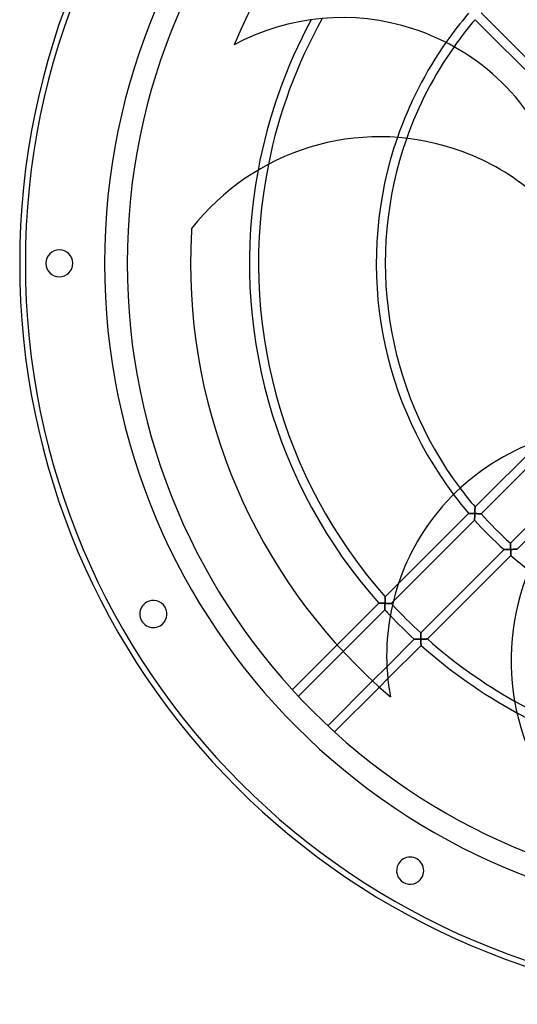
# Model space of a CAD drawing. Extents: x -328 to 328, y -328 to 347.
# Drawn here: x -328 to -108, y -328 to 108 of the extents above; entities that cross this region are included whole.
import ezdxf

# ---------------------------------------------------------------- set-up
doc = ezdxf.new("R2010")
doc.units = 0
doc.layers.add('HIDDEN', color=7, linetype='CONTINUOUS')
doc.layers.add('THICK', color=7, linetype='CONTINUOUS')

msp = doc.modelspace()

# ---------------------------------------------------------------- linework, layer by layer
at = {"layer": 'HIDDEN'}
for p, q in [((-123.7, 110.69), (-78.9, 65.89)), ((-81.42, 62.76), (-126.34, 107.67)), ((-232.77, 96.55), (-232.77, 96.55)), ((-251.53, 15.35), (-251.53, 15.35)), ((-126.39, -108.86), (-126.38, -108.72)), ((-126.38, -108.59), (-126.37, -108.47)), ((-126.38, -108.72), (-126.38, -108.59)), ((-126.37, -108.35), (-126.36, -108.24)), ((-126.37, -108.47), (-126.37, -108.35)), ((-126.36, -108.03), (-126.35, -107.94)), ((-126.36, -108.13), (-126.36, -108.03)), ((-126.36, -108.24), (-126.36, -108.13)), ((-126.35, -107.8), (-126.34, -107.75)), ((-126.35, -107.87), (-126.35, -107.8)), ((-126.35, -107.94), (-126.35, -107.87)), ((-126.34, -107.68), (-126.34, -107.67)), ((-126.34, -107.71), (-126.34, -107.68)), ((-126.34, -107.75), (-126.34, -107.71)), ((-129.18, -110.51), (-129.17, -110.51)), ((-129.17, -110.51), (-129.15, -110.51)), ((-129.15, -110.51), (-129.12, -110.51)), ((-129.12, -110.51), (-129.08, -110.52)), ((-129.08, -110.52), (-129.03, -110.52)), ((-129.03, -110.52), (-128.96, -110.52)), ((-128.96, -110.52), (-128.89, -110.52)), ((-128.89, -110.52), (-128.81, -110.53)), ((-128.81, -110.53), (-128.72, -110.53)), ((-128.72, -110.53), (-128.62, -110.53)), ((-128.62, -110.53), (-128.52, -110.54)), ((-128.52, -110.54), (-128.41, -110.54)), ((-128.41, -110.54), (-128.29, -110.55)), ((-128.29, -110.55), (-128.18, -110.55)), ((-128.18, -110.55), (-128.06, -110.55)), ((-128.06, -110.55), (-127.93, -110.56)), ((-127.93, -110.56), (-127.81, -110.56)), ((-127.81, -110.56), (-127.68, -110.57)), ((-127.68, -110.57), (-127.54, -110.57)), ((-127.54, -110.57), (-127.41, -110.58)), ((-127.41, -110.58), (-127.28, -110.58)), ((-127.28, -110.58), (-127.14, -110.59)), ((-127.14, -110.59), (-127, -110.59)), ((-127, -110.59), (-126.87, -110.6)), ((-126.87, -110.6), (-126.73, -110.6)), ((-126.73, -110.6), (-126.59, -110.61)), ((-126.59, -110.61), (-126.45, -110.61)), ((-126.52, -113.01), (-126.53, -113.11)), ((-126.53, -113.11), (-126.53, -113.2)), ((-126.51, -112.67), (-126.52, -112.79)), ((-126.52, -112.79), (-126.52, -112.9)), ((-126.52, -112.9), (-126.52, -113.01)), ((-126.5, -112.3), (-126.51, -112.43)), ((-126.51, -112.43), (-126.51, -112.55)), ((-126.51, -112.55), (-126.51, -112.67)), ((-126.49, -112.03), (-126.5, -112.17)), ((-126.5, -112.17), (-126.5, -112.3)), ((-126.48, -111.62), (-126.49, -111.76)), ((-126.49, -111.76), (-126.49, -111.89)), ((-126.49, -111.89), (-126.49, -112.03)), ((-126.47, -111.33), (-126.48, -111.47)), ((-126.48, -111.47), (-126.48, -111.62)), ((-126.46, -111.04), (-126.47, -111.19)), ((-126.47, -111.19), (-126.47, -111.33)), ((-126.45, -110.75), (-126.46, -110.9)), ((-126.46, -110.9), (-126.46, -111.04)), ((-126.45, -110.61), (-126.44, -110.46)), ((-126.45, -110.61), (-126.45, -110.75)), ((-126.3, -110.62), (-126.45, -110.61)), ((-126.44, -110.31), (-126.43, -110.16)), ((-126.44, -110.46), (-126.44, -110.31)), ((-126.43, -110.01), (-126.42, -109.86)), ((-126.43, -110.16), (-126.43, -110.01)), ((-126.42, -109.71), (-126.41, -109.56)), ((-126.42, -109.86), (-126.42, -109.71)), ((-126.41, -109.42), (-126.4, -109.27)), ((-126.41, -109.56), (-126.41, -109.42)), ((-126.4, -109.13), (-126.39, -108.99)), ((-126.4, -109.27), (-126.4, -109.13)), ((-126.39, -108.99), (-126.39, -108.86)), ((-126.15, -110.62), (-126.3, -110.62)), ((-126, -110.62), (-126.15, -110.62)), ((-125.85, -110.63), (-126, -110.62)), ((-125.7, -110.63), (-125.85, -110.63)), ((-125.55, -110.64), (-125.7, -110.63)), ((-125.41, -110.64), (-125.55, -110.64)), ((-125.27, -110.65), (-125.41, -110.64)), ((-125.12, -110.65), (-125.27, -110.65)), ((-124.99, -110.66), (-125.12, -110.65)), ((-124.85, -110.66), (-124.99, -110.66)), ((-124.72, -110.66), (-124.85, -110.66)), ((-124.59, -110.67), (-124.72, -110.66)), ((-124.47, -110.67), (-124.59, -110.67)), ((-124.35, -110.68), (-124.47, -110.67)), ((-124.24, -110.68), (-124.35, -110.68)), ((-124.14, -110.68), (-124.24, -110.68)), ((-124.05, -110.68), (-124.14, -110.68)), ((-123.96, -110.69), (-124.05, -110.68)), ((-123.89, -110.69), (-123.96, -110.69)), ((-123.82, -110.69), (-123.89, -110.69)), ((-123.77, -110.69), (-123.82, -110.69)), ((-123.73, -110.69), (-123.77, -110.69)), ((-123.71, -110.69), (-123.73, -110.69)), ((-123.7, -110.69), (-123.71, -110.69)), ((-126.53, -113.41), (-126.54, -113.46)), ((-126.54, -113.46), (-126.54, -113.5)), ((-126.54, -113.5), (-126.54, -113.52)), ((-126.54, -113.52), (-126.54, -113.53)), ((-126.53, -113.2), (-126.53, -113.28)), ((-126.53, -113.28), (-126.53, -113.35)), ((-126.53, -113.35), (-126.53, -113.41)), ((-110.69, -123.71), (-110.69, -123.7)), ((-110.69, -123.73), (-110.69, -123.71)), ((-110.69, -123.77), (-110.69, -123.73)), ((-110.69, -123.82), (-110.69, -123.77)), ((-110.69, -123.89), (-110.69, -123.82)), ((-110.69, -123.96), (-110.69, -123.89)), ((-110.68, -124.05), (-110.69, -123.96)), ((-110.68, -124.14), (-110.68, -124.05)), ((-110.68, -124.24), (-110.68, -124.14)), ((-110.68, -124.35), (-110.68, -124.24)), ((-110.67, -124.47), (-110.68, -124.35)), ((-110.67, -124.59), (-110.67, -124.47)), ((-110.66, -124.72), (-110.67, -124.59)), ((-110.66, -124.85), (-110.66, -124.72)), ((-110.66, -124.99), (-110.66, -124.85)), ((-110.65, -125.12), (-110.66, -124.99)), ((-110.65, -125.27), (-110.65, -125.12)), ((-110.64, -125.41), (-110.65, -125.27)), ((-110.64, -125.55), (-110.64, -125.41)), ((-110.63, -125.7), (-110.64, -125.55)), ((-110.63, -125.85), (-110.63, -125.7)), ((-110.62, -126), (-110.63, -125.85)), ((-110.62, -126.15), (-110.62, -126)), ((-110.62, -126.3), (-110.62, -126.15)), ((-113.53, -126.54), (-113.52, -126.54)), ((-113.52, -126.54), (-113.5, -126.54)), ((-113.5, -126.54), (-113.46, -126.54)), ((-113.46, -126.54), (-113.41, -126.53)), ((-113.41, -126.53), (-113.35, -126.53)), ((-113.35, -126.53), (-113.28, -126.53)), ((-113.28, -126.53), (-113.2, -126.53)), ((-113.2, -126.53), (-113.11, -126.53)), ((-113.11, -126.53), (-113.01, -126.52)), ((-113.01, -126.52), (-112.9, -126.52)), ((-112.9, -126.52), (-112.79, -126.52)), ((-112.79, -126.52), (-112.67, -126.51)), ((-112.67, -126.51), (-112.55, -126.51)), ((-112.55, -126.51), (-112.43, -126.51)), ((-112.43, -126.51), (-112.3, -126.5)), ((-112.3, -126.5), (-112.17, -126.5)), ((-112.17, -126.5), (-112.03, -126.49)), ((-112.03, -126.49), (-111.89, -126.49)), ((-111.89, -126.49), (-111.76, -126.49)), ((-111.76, -126.49), (-111.62, -126.48)), ((-111.62, -126.48), (-111.47, -126.48)), ((-111.47, -126.48), (-111.33, -126.47)), ((-111.33, -126.47), (-111.19, -126.47)), ((-111.19, -126.47), (-111.04, -126.46)), ((-111.04, -126.46), (-110.9, -126.46)), ((-110.9, -126.46), (-110.75, -126.45)), ((-110.75, -126.45), (-110.61, -126.45)), ((-110.61, -126.45), (-110.62, -126.3)), ((-110.46, -126.44), (-110.61, -126.45)), ((-110.61, -126.45), (-110.61, -126.59)), ((-110.61, -126.59), (-110.6, -126.73)), ((-110.6, -126.73), (-110.6, -126.87)), ((-110.6, -126.87), (-110.59, -127)), ((-110.59, -127), (-110.59, -127.14)), ((-110.59, -127.14), (-110.58, -127.28)), ((-110.58, -127.28), (-110.58, -127.41)), ((-110.58, -127.41), (-110.57, -127.54)), ((-110.57, -127.54), (-110.57, -127.68)), ((-110.57, -127.68), (-110.56, -127.81)), ((-110.56, -127.81), (-110.56, -127.93)), ((-110.56, -127.93), (-110.55, -128.06)), ((-110.55, -128.06), (-110.55, -128.18)), ((-110.55, -128.18), (-110.55, -128.29)), ((-110.55, -128.29), (-110.54, -128.41)), ((-110.54, -128.41), (-110.54, -128.52)), ((-110.54, -128.52), (-110.53, -128.62)), ((-110.53, -128.62), (-110.53, -128.72)), ((-110.53, -128.72), (-110.53, -128.81)), ((-110.53, -128.81), (-110.52, -128.89)), ((-110.52, -128.89), (-110.52, -128.96)), ((-110.52, -128.96), (-110.52, -129.03)), ((-110.52, -129.03), (-110.52, -129.08)), ((-110.52, -129.08), (-110.51, -129.12)), ((-110.51, -129.12), (-110.51, -129.15)), ((-110.51, -129.15), (-110.51, -129.17)), ((-110.51, -129.17), (-110.51, -129.18)), ((-110.31, -126.44), (-110.46, -126.44)), ((-110.16, -126.43), (-110.31, -126.44)), ((-110.01, -126.43), (-110.16, -126.43)), ((-109.86, -126.42), (-110.01, -126.43)), ((-109.71, -126.42), (-109.86, -126.42)), ((-109.56, -126.41), (-109.71, -126.42)), ((-109.42, -126.41), (-109.56, -126.41)), ((-109.27, -126.4), (-109.42, -126.41)), ((-109.13, -126.4), (-109.27, -126.4)), ((-108.99, -126.39), (-109.13, -126.4)), ((-108.86, -126.39), (-108.99, -126.39)), ((-108.72, -126.38), (-108.86, -126.39)), ((-108.59, -126.38), (-108.72, -126.38)), ((-108.47, -126.37), (-108.59, -126.38)), ((-108.35, -126.37), (-108.47, -126.37)), ((-108.24, -126.36), (-108.35, -126.37)), ((-108.13, -126.36), (-108.24, -126.36)), ((-108.03, -126.36), (-108.13, -126.36)), ((-107.94, -126.35), (-108.03, -126.36)), ((-107.87, -126.35), (-107.94, -126.35)), ((-107.8, -126.35), (-107.87, -126.35)), ((-107.75, -126.34), (-107.8, -126.35)), ((-107.71, -126.34), (-107.75, -126.34)), ((-107.68, -126.34), (-107.71, -126.34)), ((-107.67, -126.34), (-107.68, -126.34)), ((-166.03, -147.37), (-160.19, -141.52)), ((-166.04, -147.68), (-166.05, -147.77)), ((-166.05, -147.82), (-166.04, -147.72)), ((-166.05, -147.77), (-166.05, -147.87)), ((-166.05, -147.92), (-166.05, -147.82)), ((-166.05, -147.87), (-166.05, -147.97)), ((-166.05, -148.03), (-166.05, -147.92)), ((-166.03, -147.39), (-166.04, -147.43)), ((-166.04, -147.44), (-166.03, -147.4)), ((-166.04, -147.43), (-166.04, -147.48)), ((-166.04, -147.49), (-166.04, -147.44)), ((-166.04, -147.48), (-166.04, -147.54)), ((-166.04, -147.55), (-166.04, -147.49)), ((-166.04, -147.54), (-166.04, -147.61)), ((-166.04, -147.63), (-166.04, -147.55)), ((-166.04, -147.61), (-166.04, -147.68)), ((-166.04, -147.72), (-166.04, -147.63)), ((-166.03, -147.37), (-166.03, -147.37)), ((-166.03, -147.37), (-166.03, -147.39)), ((-166.03, -147.4), (-166.03, -147.37)), ((-166.03, -147.37), (-166.03, -147.37)), ((-187.28, -168.61), (-168.87, -150.2)), ((-168.86, -150.2), (-168.87, -150.2)), ((-168.87, -150.2), (-168.86, -150.2)), ((-168.84, -150.2), (-168.86, -150.2)), ((-168.86, -150.2), (-168.84, -150.2)), ((-168.81, -150.2), (-168.84, -150.2)), ((-168.84, -150.2), (-168.81, -150.2)), ((-168.76, -150.2), (-168.81, -150.2)), ((-168.81, -150.2), (-168.77, -150.2)), ((-168.77, -150.2), (-168.71, -150.2)), ((-168.7, -150.2), (-168.76, -150.2)), ((-168.71, -150.2), (-168.65, -150.21)), ((-168.63, -150.21), (-168.7, -150.2)), ((-168.65, -150.21), (-168.57, -150.21)), ((-168.55, -150.21), (-168.63, -150.21)), ((-168.57, -150.21), (-168.49, -150.21)), ((-168.46, -150.21), (-168.55, -150.21)), ((-168.49, -150.21), (-168.4, -150.21)), ((-168.36, -150.21), (-168.46, -150.21)), ((-168.4, -150.21), (-168.3, -150.22)), ((-168.26, -150.22), (-168.36, -150.21)), ((-168.3, -150.22), (-168.19, -150.22)), ((-168.15, -150.22), (-168.26, -150.22)), ((-168.19, -150.22), (-168.09, -150.22)), ((-168.03, -150.22), (-168.15, -150.22)), ((-168.09, -150.22), (-167.97, -150.23)), ((-167.91, -150.23), (-168.03, -150.22)), ((-167.97, -150.23), (-167.85, -150.23)), ((-167.79, -150.23), (-167.91, -150.23)), ((-167.85, -150.23), (-167.73, -150.23)), ((-167.66, -150.23), (-167.79, -150.23)), ((-167.73, -150.23), (-167.61, -150.24)), ((-167.53, -150.24), (-167.66, -150.23)), ((-167.61, -150.24), (-167.48, -150.24)), ((-167.39, -150.24), (-167.53, -150.24)), ((-167.48, -150.24), (-167.35, -150.24)), ((-167.26, -150.24), (-167.39, -150.24)), ((-167.35, -150.24), (-167.22, -150.25)), ((-167.12, -150.25), (-167.26, -150.24)), ((-167.22, -150.25), (-167.08, -150.25)), ((-166.98, -150.25), (-167.12, -150.25)), ((-167.08, -150.25), (-166.95, -150.25)), ((-166.84, -150.26), (-166.98, -150.25)), ((-166.95, -150.25), (-166.81, -150.26)), ((-166.69, -150.26), (-166.84, -150.26)), ((-166.81, -150.26), (-166.67, -150.26)), ((-166.55, -150.26), (-166.69, -150.26)), ((-166.67, -150.26), (-166.53, -150.26)), ((-166.4, -150.27), (-166.55, -150.26)), ((-166.53, -150.26), (-166.39, -150.27)), ((-166.26, -150.27), (-166.4, -150.27)), ((-166.39, -150.27), (-166.25, -150.27)), ((-166.11, -150.27), (-166.26, -150.27)), ((-166.25, -150.27), (-166.11, -150.27)), ((-166.16, -152.08), (-166.15, -151.95)), ((-166.15, -152.01), (-166.16, -152.14)), ((-166.16, -152.2), (-166.16, -152.08)), ((-166.16, -152.14), (-166.16, -152.27)), ((-166.16, -152.32), (-166.16, -152.2)), ((-166.16, -152.27), (-166.16, -152.39)), ((-166.14, -151.46), (-166.15, -151.6)), ((-166.15, -151.69), (-166.14, -151.55)), ((-166.15, -151.6), (-166.15, -151.74)), ((-166.15, -151.82), (-166.15, -151.69)), ((-166.15, -151.74), (-166.15, -151.88)), ((-166.15, -151.95), (-166.15, -151.82)), ((-166.15, -151.88), (-166.15, -152.01)), ((-166.13, -151.02), (-166.14, -151.17)), ((-166.14, -151.27), (-166.13, -151.13)), ((-166.14, -151.17), (-166.14, -151.31)), ((-166.14, -151.41), (-166.14, -151.27)), ((-166.14, -151.31), (-166.14, -151.46)), ((-166.14, -151.55), (-166.14, -151.41)), ((-166.13, -150.85), (-166.12, -150.71)), ((-166.12, -150.72), (-166.13, -150.87)), ((-166.13, -150.99), (-166.13, -150.85)), ((-166.13, -150.87), (-166.13, -151.02)), ((-166.13, -151.13), (-166.13, -150.99)), ((-166.12, -150.42), (-166.11, -150.27)), ((-166.11, -150.27), (-166.12, -150.42)), ((-166.12, -150.56), (-166.12, -150.42)), ((-166.12, -150.42), (-166.12, -150.57)), ((-166.12, -150.71), (-166.12, -150.56)), ((-166.12, -150.57), (-166.12, -150.72)), ((-166.11, -149.97), (-166.1, -149.82)), ((-166.1, -149.92), (-166.11, -150.1)), ((-166.11, -150.12), (-166.11, -149.97)), ((-166.11, -150.1), (-166.11, -150.27)), ((-166.11, -150.27), (-166.11, -150.12)), ((-166.11, -150.27), (-165.94, -150.28)), ((-165.97, -150.28), (-166.11, -150.27)), ((-166.09, -149.4), (-166.1, -149.57)), ((-166.1, -149.68), (-166.09, -149.53)), ((-166.1, -149.57), (-166.1, -149.74)), ((-166.1, -149.82), (-166.1, -149.68)), ((-166.1, -149.74), (-166.1, -149.92)), ((-166.08, -149.07), (-166.09, -149.23)), ((-166.09, -149.23), (-166.08, -149.09)), ((-166.09, -149.23), (-166.09, -149.4)), ((-166.09, -149.38), (-166.09, -149.23)), ((-166.09, -149.53), (-166.09, -149.38)), ((-166.07, -148.76), (-166.08, -148.91)), ((-166.08, -148.95), (-166.07, -148.81)), ((-166.08, -148.91), (-166.08, -149.07)), ((-166.08, -149.09), (-166.08, -148.95)), ((-166.06, -148.33), (-166.07, -148.47)), ((-166.07, -148.53), (-166.06, -148.4)), ((-166.07, -148.47), (-166.07, -148.61)), ((-166.07, -148.67), (-166.07, -148.53)), ((-166.07, -148.61), (-166.07, -148.76)), ((-166.07, -148.81), (-166.07, -148.67)), ((-166.06, -148.15), (-166.05, -148.03)), ((-166.05, -148.08), (-166.06, -148.2)), ((-166.06, -148.27), (-166.06, -148.15)), ((-166.06, -148.2), (-166.06, -148.33)), ((-166.06, -148.4), (-166.06, -148.27)), ((-166.05, -147.97), (-166.05, -148.08)), ((-165.82, -150.28), (-165.97, -150.28)), ((-165.94, -150.28), (-165.77, -150.28)), ((-165.68, -150.28), (-165.82, -150.28)), ((-165.77, -150.28), (-165.61, -150.29)), ((-165.53, -150.29), (-165.68, -150.28)), ((-165.61, -150.29), (-165.44, -150.29)), ((-165.39, -150.29), (-165.53, -150.29)), ((-165.44, -150.29), (-165.28, -150.29)), ((-165.25, -150.3), (-165.39, -150.29)), ((-165.28, -150.29), (-165.12, -150.3)), ((-165.11, -150.3), (-165.25, -150.3)), ((-165.12, -150.3), (-164.97, -150.3)), ((-164.97, -150.3), (-165.11, -150.3)), ((-164.97, -150.3), (-164.81, -150.31)), ((-164.83, -150.31), (-164.97, -150.3)), ((-164.7, -150.31), (-164.83, -150.31)), ((-164.81, -150.31), (-164.67, -150.31)), ((-164.56, -150.31), (-164.7, -150.31)), ((-164.67, -150.31), (-164.53, -150.31)), ((-164.44, -150.31), (-164.56, -150.31)), ((-164.53, -150.31), (-164.39, -150.32)), ((-164.31, -150.32), (-164.44, -150.31)), ((-164.39, -150.32), (-164.26, -150.32)), ((-164.19, -150.32), (-164.31, -150.32)), ((-164.26, -150.32), (-164.14, -150.32)), ((-164.07, -150.32), (-164.19, -150.32)), ((-164.14, -150.32), (-164.02, -150.32)), ((-163.96, -150.32), (-164.07, -150.32)), ((-164.02, -150.32), (-163.92, -150.33)), ((-163.86, -150.33), (-163.96, -150.32)), ((-163.92, -150.33), (-163.82, -150.33)), ((-163.76, -150.33), (-163.86, -150.33)), ((-163.82, -150.33), (-163.73, -150.33)), ((-163.67, -150.33), (-163.76, -150.33)), ((-163.73, -150.33), (-163.65, -150.33)), ((-163.59, -150.33), (-163.67, -150.33)), ((-163.65, -150.33), (-163.57, -150.33)), ((-163.52, -150.33), (-163.59, -150.33)), ((-163.57, -150.33), (-163.51, -150.33)), ((-163.46, -150.34), (-163.52, -150.33)), ((-163.51, -150.33), (-163.45, -150.34)), ((-163.41, -150.34), (-163.46, -150.34)), ((-163.45, -150.34), (-163.41, -150.34)), ((-163.41, -150.34), (-163.37, -150.34)), ((-163.38, -150.34), (-163.41, -150.34)), ((-163.36, -150.34), (-163.38, -150.34)), ((-163.37, -150.34), (-163.35, -150.34)), ((-163.35, -150.34), (-163.36, -150.34)), ((-162.49, -149.48), (-163.35, -150.34)), ((-163.35, -150.34), (-163.35, -150.34)), ((-166.18, -153.17), (-184.58, -171.57)), ((-166.17, -152.91), (-166.18, -152.98)), ((-166.18, -153), (-166.17, -152.92)), ((-166.18, -152.98), (-166.18, -153.05)), ((-166.18, -153.06), (-166.18, -153)), ((-166.18, -153.05), (-166.18, -153.1)), ((-166.18, -153.1), (-166.18, -153.06)), ((-166.18, -153.14), (-166.18, -153.1)), ((-166.18, -153.1), (-166.18, -153.14)), ((-166.18, -153.16), (-166.18, -153.14)), ((-166.18, -153.14), (-166.18, -153.16)), ((-166.18, -153.17), (-166.18, -153.16)), ((-166.18, -153.16), (-166.18, -153.17)), ((-166.16, -152.39), (-166.17, -152.51)), ((-166.17, -152.55), (-166.16, -152.44)), ((-166.17, -152.51), (-166.17, -152.62)), ((-166.17, -152.65), (-166.17, -152.55)), ((-166.17, -152.62), (-166.17, -152.72)), ((-166.17, -152.75), (-166.17, -152.65)), ((-166.17, -152.72), (-166.17, -152.82)), ((-166.17, -152.84), (-166.17, -152.75)), ((-166.17, -152.82), (-166.17, -152.91)), ((-166.17, -152.92), (-166.17, -152.84)), ((-166.16, -152.44), (-166.16, -152.32)), ((-150.34, -163.36), (-150.34, -163.35)), ((-150.34, -163.38), (-150.34, -163.36)), ((-150.34, -163.41), (-150.34, -163.38)), ((-150.34, -163.46), (-150.34, -163.41)), ((-150.33, -163.52), (-150.34, -163.46)), ((-150.33, -163.59), (-150.33, -163.52)), ((-150.33, -163.67), (-150.33, -163.59)), ((-150.33, -163.76), (-150.33, -163.67)), ((-150.33, -163.86), (-150.33, -163.76)), ((-150.32, -163.96), (-150.33, -163.86)), ((-150.32, -164.07), (-150.32, -163.96)), ((-150.32, -164.19), (-150.32, -164.07)), ((-150.32, -164.31), (-150.32, -164.19)), ((-150.31, -164.44), (-150.32, -164.31)), ((-150.31, -164.56), (-150.31, -164.44)), ((-150.31, -164.7), (-150.31, -164.56)), ((-150.31, -164.83), (-150.31, -164.7)), ((-150.3, -164.97), (-150.31, -164.83)), ((-150.3, -165.11), (-150.3, -164.97)), ((-150.3, -165.25), (-150.3, -165.11)), ((-150.29, -165.39), (-150.3, -165.25)), ((-153.17, -166.18), (-153.16, -166.18)), ((-153.16, -166.18), (-153.14, -166.18)), ((-153.14, -166.18), (-153.1, -166.18)), ((-153.1, -166.18), (-153.06, -166.18)), ((-153.06, -166.18), (-153, -166.18)), ((-153, -166.18), (-152.92, -166.17)), ((-152.92, -166.17), (-152.84, -166.17)), ((-152.84, -166.17), (-152.75, -166.17)), ((-152.75, -166.17), (-152.65, -166.17)), ((-152.65, -166.17), (-152.55, -166.17)), ((-152.55, -166.17), (-152.44, -166.16)), ((-152.44, -166.16), (-152.32, -166.16)), ((-152.32, -166.16), (-152.2, -166.16)), ((-152.2, -166.16), (-152.08, -166.16)), ((-152.08, -166.16), (-151.95, -166.15)), ((-151.95, -166.15), (-151.82, -166.15)), ((-151.82, -166.15), (-151.69, -166.15)), ((-151.69, -166.15), (-151.55, -166.14)), ((-151.55, -166.14), (-151.41, -166.14)), ((-151.41, -166.14), (-151.27, -166.14)), ((-151.27, -166.14), (-151.13, -166.13)), ((-151.13, -166.13), (-150.99, -166.13)), ((-150.99, -166.13), (-150.85, -166.13)), ((-150.85, -166.13), (-150.71, -166.12)), ((-150.71, -166.12), (-150.56, -166.12)), ((-150.56, -166.12), (-150.42, -166.12)), ((-150.42, -166.12), (-150.27, -166.11)), ((-150.29, -165.53), (-150.29, -165.39)), ((-150.28, -165.68), (-150.29, -165.53)), ((-150.28, -165.82), (-150.28, -165.68)), ((-150.28, -165.97), (-150.28, -165.82)), ((-150.27, -166.11), (-150.28, -165.97)), ((-150.27, -166.11), (-150.27, -166.26)), ((-150.12, -166.11), (-150.27, -166.11)), ((-150.27, -166.26), (-150.27, -166.4)), ((-150.27, -166.4), (-150.26, -166.55)), ((-150.26, -166.55), (-150.26, -166.69)), ((-150.26, -166.69), (-150.26, -166.84)), ((-150.26, -166.84), (-150.25, -166.98)), ((-150.25, -166.98), (-150.25, -167.12)), ((-150.25, -167.12), (-150.24, -167.26)), ((-150.24, -167.26), (-150.24, -167.39)), ((-150.24, -167.39), (-150.24, -167.53)), ((-150.24, -167.53), (-150.23, -167.66)), ((-150.23, -167.66), (-150.23, -167.79)), ((-150.23, -167.79), (-150.23, -167.91)), ((-150.23, -167.91), (-150.22, -168.03)), ((-150.22, -168.03), (-150.22, -168.15)), ((-150.22, -168.15), (-150.22, -168.26)), ((-150.22, -168.26), (-150.21, -168.36)), ((-150.21, -168.36), (-150.21, -168.46)), ((-150.21, -168.46), (-150.21, -168.55)), ((-150.21, -168.55), (-150.21, -168.63)), ((-150.21, -168.63), (-150.2, -168.7)), ((-150.2, -168.7), (-150.2, -168.76)), ((-150.2, -168.76), (-150.2, -168.81)), ((-150.2, -168.81), (-150.2, -168.84)), ((-150.2, -168.84), (-150.2, -168.86)), ((-150.2, -168.86), (-150.2, -168.87)), ((-149.97, -166.11), (-150.12, -166.11)), ((-149.82, -166.1), (-149.97, -166.11)), ((-149.68, -166.1), (-149.82, -166.1)), ((-149.53, -166.09), (-149.68, -166.1)), ((-149.38, -166.09), (-149.53, -166.09)), ((-149.23, -166.09), (-149.38, -166.09)), ((-149.09, -166.08), (-149.23, -166.09)), ((-148.95, -166.08), (-149.09, -166.08)), ((-148.81, -166.07), (-148.95, -166.08)), ((-148.67, -166.07), (-148.81, -166.07)), ((-148.53, -166.07), (-148.67, -166.07)), ((-148.4, -166.06), (-148.53, -166.07)), ((-148.27, -166.06), (-148.4, -166.06)), ((-148.15, -166.06), (-148.27, -166.06)), ((-148.03, -166.05), (-148.15, -166.06)), ((-147.92, -166.05), (-148.03, -166.05)), ((-147.82, -166.05), (-147.92, -166.05)), ((-147.72, -166.04), (-147.82, -166.05)), ((-147.63, -166.04), (-147.72, -166.04)), ((-147.55, -166.04), (-147.63, -166.04)), ((-147.49, -166.04), (-147.55, -166.04)), ((-147.44, -166.04), (-147.49, -166.04)), ((-147.4, -166.03), (-147.44, -166.04)), ((-147.37, -166.03), (-147.4, -166.03)), ((-147.37, -166.03), (-147.37, -166.03)), ((-171.57, -184.58), (-165.27, -178.29)), ((-164.88, -183.55), (-168.61, -187.28)), ((-163.76, -191.54), (-163.76, -191.54))]:
    msp.add_line(p, q, dxfattribs=at)
for radius, start, end in [(325, 90, 180), (325, 90, 180), (325, 90, 270), (290, 0, 180), (170, 139.4533, 144.951), (166, 139.5609, 144.784), (170, 160.898, 216.9509), (166, 160.5611, 216.784), (222, 168.6358, 221.5912), (226, 169.5003, 221.6516), (325, 180, 270), (325, 180, 270), (290, 180, 0), (222, 222.6249, 222.8227), (226, 222.6669, 223.5461), (222, 240.6358, 294.8227), (226, 241.5002, 295.5461)]:
    msp.add_arc((0, 0), radius, start, end, dxfattribs=at)
at = {"layer": 'THICK'}
for p, q in [((-126.34, -107.67), (-96.55, -77.88)), ((-88.59, -75.58), (-123.7, -110.69)), ((-110.69, -123.7), (-65.89, -78.9)), ((-62.76, -81.42), (-107.67, -126.34)), ((-126.38, -108.66), (-126.39, -108.79)), ((-126.39, -108.79), (-126.39, -108.94)), ((-126.37, -108.41), (-126.38, -108.53)), ((-126.38, -108.53), (-126.38, -108.66)), ((-126.36, -108.19), (-126.37, -108.29)), ((-126.37, -108.29), (-126.37, -108.41)), ((-126.35, -108), (-126.36, -108.09)), ((-126.36, -108.09), (-126.36, -108.19)), ((-126.34, -107.74), (-126.35, -107.79)), ((-126.35, -107.79), (-126.35, -107.85)), ((-126.35, -107.85), (-126.35, -107.92)), ((-126.35, -107.92), (-126.35, -108)), ((-126.34, -107.67), (-126.34, -107.68)), ((-126.34, -107.68), (-126.34, -107.7)), ((-126.34, -107.7), (-126.34, -107.74)), ((-160.19, -141.52), (-129.18, -110.51)), ((-129.17, -110.51), (-129.18, -110.51)), ((-129.15, -110.51), (-129.17, -110.51)), ((-129.12, -110.51), (-129.15, -110.51)), ((-129.07, -110.52), (-129.12, -110.51)), ((-129.01, -110.52), (-129.07, -110.52)), ((-128.94, -110.52), (-129.01, -110.52)), ((-128.87, -110.52), (-128.94, -110.52)), ((-128.78, -110.53), (-128.87, -110.52)), ((-128.68, -110.53), (-128.78, -110.53)), ((-128.58, -110.53), (-128.68, -110.53)), ((-128.47, -110.54), (-128.58, -110.53)), ((-128.36, -110.54), (-128.47, -110.54)), ((-128.24, -110.55), (-128.36, -110.54)), ((-128.11, -110.55), (-128.24, -110.55)), ((-127.99, -110.56), (-128.11, -110.55)), ((-127.86, -110.56), (-127.99, -110.56)), ((-127.72, -110.57), (-127.86, -110.56)), ((-127.59, -110.57), (-127.72, -110.57)), ((-127.45, -110.58), (-127.59, -110.57)), ((-127.31, -110.58), (-127.45, -110.58)), ((-127.17, -110.59), (-127.31, -110.58)), ((-127.02, -110.59), (-127.17, -110.59)), ((-126.88, -110.6), (-127.02, -110.59)), ((-126.74, -110.6), (-126.88, -110.6)), ((-126.59, -110.61), (-126.74, -110.6)), ((-126.45, -110.61), (-126.59, -110.61)), ((-126.53, -113.17), (-126.52, -113.08)), ((-126.52, -112.74), (-126.51, -112.62)), ((-126.52, -112.86), (-126.52, -112.74)), ((-126.52, -112.97), (-126.52, -112.86)), ((-126.52, -113.08), (-126.52, -112.97)), ((-126.51, -112.49), (-126.5, -112.36)), ((-126.51, -112.62), (-126.51, -112.49)), ((-126.5, -112.08), (-126.49, -111.94)), ((-126.5, -112.22), (-126.5, -112.08)), ((-126.5, -112.36), (-126.5, -112.22)), ((-126.49, -111.8), (-126.48, -111.65)), ((-126.49, -111.94), (-126.49, -111.8)), ((-126.48, -111.51), (-126.47, -111.36)), ((-126.48, -111.65), (-126.48, -111.51)), ((-126.47, -111.21), (-126.46, -111.06)), ((-126.47, -111.36), (-126.47, -111.21)), ((-126.46, -110.91), (-126.45, -110.76)), ((-126.46, -111.06), (-126.46, -110.91)), ((-126.44, -110.43), (-126.45, -110.61)), ((-126.45, -110.61), (-126.28, -110.62)), ((-126.45, -110.76), (-126.45, -110.61)), ((-126.43, -110.08), (-126.44, -110.25)), ((-126.44, -110.25), (-126.44, -110.43)), ((-126.42, -109.73), (-126.43, -109.9)), ((-126.43, -109.9), (-126.43, -110.08)), ((-126.41, -109.57), (-126.42, -109.73)), ((-126.4, -109.24), (-126.41, -109.4)), ((-126.41, -109.4), (-126.41, -109.57)), ((-126.39, -108.94), (-126.4, -109.09)), ((-126.4, -109.09), (-126.4, -109.24)), ((-126.28, -110.62), (-126.11, -110.62)), ((-126.11, -110.62), (-125.95, -110.63)), ((-125.95, -110.63), (-125.78, -110.63)), ((-125.78, -110.63), (-125.62, -110.64)), ((-125.62, -110.64), (-125.47, -110.64)), ((-125.47, -110.64), (-125.31, -110.65)), ((-125.31, -110.65), (-125.16, -110.65)), ((-125.16, -110.65), (-125.02, -110.66)), ((-125.02, -110.66), (-124.87, -110.66)), ((-124.87, -110.66), (-124.74, -110.66)), ((-124.74, -110.66), (-124.61, -110.67)), ((-124.61, -110.67), (-124.49, -110.67)), ((-124.49, -110.67), (-124.38, -110.67)), ((-124.38, -110.67), (-124.27, -110.68)), ((-124.27, -110.68), (-124.17, -110.68)), ((-124.17, -110.68), (-124.08, -110.68)), ((-124.08, -110.68), (-124, -110.69)), ((-124, -110.69), (-123.93, -110.69)), ((-123.93, -110.69), (-123.86, -110.69)), ((-123.86, -110.69), (-123.81, -110.69)), ((-123.81, -110.69), (-123.76, -110.69)), ((-123.76, -110.69), (-123.73, -110.69)), ((-123.73, -110.69), (-123.71, -110.69)), ((-123.71, -110.69), (-123.7, -110.69)), ((-126.54, -113.53), (-162.49, -149.48)), ((-126.54, -113.46), (-126.53, -113.4)), ((-126.54, -113.5), (-126.54, -113.46)), ((-126.54, -113.52), (-126.54, -113.5)), ((-126.54, -113.53), (-126.54, -113.52)), ((-126.53, -113.26), (-126.53, -113.17)), ((-126.53, -113.34), (-126.53, -113.26)), ((-126.53, -113.4), (-126.53, -113.34)), ((-110.69, -123.7), (-110.69, -123.71)), ((-110.69, -123.71), (-110.69, -123.73)), ((-110.69, -123.73), (-110.69, -123.76)), ((-110.69, -123.76), (-110.69, -123.81)), ((-110.69, -123.81), (-110.69, -123.86)), ((-110.69, -123.86), (-110.69, -123.93)), ((-110.69, -123.93), (-110.69, -124)), ((-110.69, -124), (-110.68, -124.08)), ((-110.68, -124.08), (-110.68, -124.17)), ((-110.68, -124.17), (-110.68, -124.27)), ((-110.68, -124.27), (-110.67, -124.38)), ((-110.67, -124.38), (-110.67, -124.49)), ((-110.67, -124.49), (-110.67, -124.61)), ((-110.67, -124.61), (-110.66, -124.74)), ((-110.66, -124.74), (-110.66, -124.87)), ((-110.66, -124.87), (-110.66, -125.02)), ((-110.66, -125.02), (-110.65, -125.16)), ((-110.65, -125.16), (-110.65, -125.31)), ((-110.65, -125.31), (-110.64, -125.47)), ((-110.64, -125.47), (-110.64, -125.62)), ((-110.64, -125.62), (-110.63, -125.78)), ((-110.63, -125.78), (-110.63, -125.95)), ((-110.63, -125.95), (-110.62, -126.11)), ((-110.62, -126.11), (-110.62, -126.28)), ((-150.34, -163.35), (-113.53, -126.54)), ((-110.51, -129.18), (-147.37, -166.03)), ((-113.52, -126.54), (-113.53, -126.54)), ((-113.5, -126.54), (-113.52, -126.54)), ((-113.46, -126.54), (-113.5, -126.54)), ((-113.4, -126.53), (-113.46, -126.54)), ((-113.34, -126.53), (-113.4, -126.53)), ((-113.26, -126.53), (-113.34, -126.53)), ((-113.17, -126.53), (-113.26, -126.53)), ((-113.08, -126.52), (-113.17, -126.53)), ((-112.97, -126.52), (-113.08, -126.52)), ((-112.86, -126.52), (-112.97, -126.52)), ((-112.74, -126.52), (-112.86, -126.52)), ((-112.62, -126.51), (-112.74, -126.52)), ((-112.49, -126.51), (-112.62, -126.51)), ((-112.36, -126.5), (-112.49, -126.51)), ((-112.22, -126.5), (-112.36, -126.5)), ((-112.08, -126.5), (-112.22, -126.5)), ((-111.94, -126.49), (-112.08, -126.5)), ((-111.8, -126.49), (-111.94, -126.49)), ((-111.65, -126.48), (-111.8, -126.49)), ((-111.51, -126.48), (-111.65, -126.48)), ((-111.36, -126.47), (-111.51, -126.48)), ((-111.21, -126.47), (-111.36, -126.47)), ((-111.06, -126.46), (-111.21, -126.47)), ((-110.91, -126.46), (-111.06, -126.46)), ((-110.76, -126.45), (-110.91, -126.46)), ((-110.61, -126.45), (-110.76, -126.45)), ((-110.62, -126.28), (-110.61, -126.45)), ((-110.61, -126.45), (-110.43, -126.44)), ((-110.61, -126.59), (-110.61, -126.45)), ((-110.6, -126.74), (-110.61, -126.59)), ((-110.6, -126.88), (-110.6, -126.74)), ((-110.59, -127.02), (-110.6, -126.88)), ((-110.59, -127.17), (-110.59, -127.02)), ((-110.58, -127.31), (-110.59, -127.17)), ((-110.58, -127.45), (-110.58, -127.31)), ((-110.57, -127.59), (-110.58, -127.45)), ((-110.57, -127.72), (-110.57, -127.59)), ((-110.56, -127.86), (-110.57, -127.72)), ((-110.56, -127.99), (-110.56, -127.86)), ((-110.55, -128.11), (-110.56, -127.99)), ((-110.55, -128.24), (-110.55, -128.11)), ((-110.54, -128.36), (-110.55, -128.24)), ((-110.54, -128.47), (-110.54, -128.36)), ((-110.53, -128.58), (-110.54, -128.47)), ((-110.53, -128.68), (-110.53, -128.58)), ((-110.53, -128.78), (-110.53, -128.68)), ((-110.52, -128.87), (-110.53, -128.78)), ((-110.52, -128.94), (-110.52, -128.87)), ((-110.52, -129.01), (-110.52, -128.94)), ((-110.52, -129.07), (-110.52, -129.01)), ((-110.51, -129.12), (-110.52, -129.07)), ((-110.51, -129.15), (-110.51, -129.12)), ((-110.51, -129.17), (-110.51, -129.15)), ((-110.51, -129.18), (-110.51, -129.17)), ((-110.43, -126.44), (-110.25, -126.44)), ((-110.25, -126.44), (-110.08, -126.43)), ((-110.08, -126.43), (-109.9, -126.43)), ((-109.9, -126.43), (-109.73, -126.42)), ((-109.73, -126.42), (-109.57, -126.41)), ((-109.57, -126.41), (-109.4, -126.41)), ((-109.4, -126.41), (-109.24, -126.4)), ((-109.24, -126.4), (-109.09, -126.4)), ((-109.09, -126.4), (-108.94, -126.39)), ((-108.94, -126.39), (-108.79, -126.39)), ((-108.79, -126.39), (-108.66, -126.38)), ((-108.66, -126.38), (-108.53, -126.38)), ((-108.53, -126.38), (-108.41, -126.37)), ((-108.41, -126.37), (-108.29, -126.37)), ((-108.29, -126.37), (-108.19, -126.36)), ((-108.19, -126.36), (-108.09, -126.36)), ((-108.09, -126.36), (-108, -126.35)), ((-108, -126.35), (-107.92, -126.35)), ((-107.92, -126.35), (-107.85, -126.35)), ((-107.85, -126.35), (-107.79, -126.35)), ((-107.79, -126.35), (-107.74, -126.34)), ((-107.74, -126.34), (-107.7, -126.34)), ((-107.7, -126.34), (-107.68, -126.34)), ((-107.68, -126.34), (-107.67, -126.34)), ((-150.34, -163.35), (-150.34, -163.35)), ((-150.34, -163.35), (-150.34, -163.37)), ((-150.34, -163.37), (-150.34, -163.41)), ((-150.34, -163.41), (-150.34, -163.45)), ((-150.34, -163.45), (-150.33, -163.51)), ((-150.33, -163.51), (-150.33, -163.57)), ((-150.33, -163.57), (-150.33, -163.65)), ((-150.33, -163.65), (-150.33, -163.73)), ((-150.33, -163.73), (-150.33, -163.82)), ((-150.33, -163.82), (-150.33, -163.92)), ((-150.33, -163.92), (-150.32, -164.02)), ((-150.32, -164.02), (-150.32, -164.14)), ((-150.32, -164.14), (-150.32, -164.26)), ((-150.32, -164.26), (-150.32, -164.39)), ((-150.32, -164.39), (-150.31, -164.53)), ((-150.31, -164.53), (-150.31, -164.67)), ((-150.31, -164.67), (-150.31, -164.81)), ((-150.31, -164.81), (-150.3, -164.97)), ((-150.3, -164.97), (-150.3, -165.12)), ((-150.3, -165.12), (-150.29, -165.28)), ((-150.29, -165.28), (-150.29, -165.44)), ((-207.1, -188.44), (-187.28, -168.61)), ((-165.27, -178.29), (-153.17, -166.18)), ((-150.2, -168.87), (-164.88, -183.55)), ((-153.16, -166.18), (-153.17, -166.18)), ((-153.14, -166.18), (-153.16, -166.18)), ((-153.1, -166.18), (-153.14, -166.18)), ((-153.05, -166.18), (-153.1, -166.18)), ((-152.98, -166.18), (-153.05, -166.18)), ((-152.91, -166.17), (-152.98, -166.18)), ((-152.82, -166.17), (-152.91, -166.17)), ((-152.72, -166.17), (-152.82, -166.17)), ((-152.62, -166.17), (-152.72, -166.17)), ((-152.51, -166.17), (-152.62, -166.17)), ((-152.39, -166.16), (-152.51, -166.17)), ((-152.27, -166.16), (-152.39, -166.16)), ((-152.14, -166.16), (-152.27, -166.16)), ((-152.01, -166.15), (-152.14, -166.16)), ((-151.88, -166.15), (-152.01, -166.15)), ((-151.74, -166.15), (-151.88, -166.15)), ((-151.6, -166.15), (-151.74, -166.15)), ((-151.46, -166.14), (-151.6, -166.15)), ((-151.31, -166.14), (-151.46, -166.14)), ((-151.17, -166.14), (-151.31, -166.14)), ((-151.02, -166.13), (-151.17, -166.14)), ((-150.87, -166.13), (-151.02, -166.13)), ((-150.72, -166.12), (-150.87, -166.13)), ((-150.57, -166.12), (-150.72, -166.12)), ((-150.42, -166.12), (-150.57, -166.12)), ((-150.27, -166.11), (-150.42, -166.12)), ((-150.29, -165.44), (-150.29, -165.61)), ((-150.29, -165.61), (-150.28, -165.77)), ((-150.28, -165.77), (-150.28, -165.94)), ((-150.28, -165.94), (-150.27, -166.11)), ((-150.27, -166.25), (-150.27, -166.11)), ((-150.27, -166.11), (-150.1, -166.11)), ((-150.27, -166.39), (-150.27, -166.25)), ((-150.26, -166.53), (-150.27, -166.39)), ((-150.26, -166.67), (-150.26, -166.53)), ((-150.26, -166.81), (-150.26, -166.67)), ((-150.25, -166.95), (-150.26, -166.81)), ((-150.25, -167.08), (-150.25, -166.95)), ((-150.25, -167.22), (-150.25, -167.08)), ((-150.24, -167.35), (-150.25, -167.22)), ((-150.24, -167.48), (-150.24, -167.35)), ((-150.24, -167.61), (-150.24, -167.48)), ((-150.23, -167.73), (-150.24, -167.61)), ((-150.23, -167.85), (-150.23, -167.73)), ((-150.23, -167.97), (-150.23, -167.85)), ((-150.22, -168.09), (-150.23, -167.97)), ((-150.22, -168.19), (-150.22, -168.09)), ((-150.22, -168.3), (-150.22, -168.19)), ((-150.21, -168.4), (-150.22, -168.3)), ((-150.21, -168.49), (-150.21, -168.4)), ((-150.21, -168.57), (-150.21, -168.49)), ((-150.21, -168.65), (-150.21, -168.57)), ((-150.2, -168.71), (-150.21, -168.65)), ((-150.2, -168.77), (-150.2, -168.71)), ((-150.2, -168.81), (-150.2, -168.77)), ((-150.2, -168.84), (-150.2, -168.81)), ((-150.2, -168.86), (-150.2, -168.84)), ((-150.2, -168.87), (-150.2, -168.86)), ((-150.1, -166.11), (-149.92, -166.1)), ((-149.92, -166.1), (-149.74, -166.1)), ((-149.74, -166.1), (-149.57, -166.1)), ((-149.57, -166.1), (-149.4, -166.09)), ((-149.4, -166.09), (-149.23, -166.09)), ((-149.23, -166.09), (-149.07, -166.08)), ((-149.07, -166.08), (-148.91, -166.08)), ((-148.91, -166.08), (-148.76, -166.07)), ((-148.76, -166.07), (-148.61, -166.07)), ((-148.61, -166.07), (-148.47, -166.07)), ((-148.47, -166.07), (-148.33, -166.06)), ((-148.33, -166.06), (-148.2, -166.06)), ((-148.2, -166.06), (-148.08, -166.05)), ((-148.08, -166.05), (-147.97, -166.05)), ((-147.97, -166.05), (-147.87, -166.05)), ((-147.87, -166.05), (-147.77, -166.05)), ((-147.77, -166.05), (-147.68, -166.04)), ((-147.68, -166.04), (-147.61, -166.04)), ((-147.61, -166.04), (-147.54, -166.04)), ((-147.54, -166.04), (-147.48, -166.04)), ((-147.48, -166.04), (-147.43, -166.04)), ((-147.43, -166.04), (-147.39, -166.03)), ((-147.39, -166.03), (-147.37, -166.03)), ((-147.37, -166.03), (-147.37, -166.03)), ((-184.58, -171.57), (-204.39, -191.38)), ((-191.38, -204.39), (-171.57, -184.58)), ((-168.61, -187.28), (-188.44, -207.1))]:
    msp.add_line(p, q, dxfattribs=at)
for centre, radius, start, end in [((0, 0), 327.5, 90, 180), ((0, 0), 325, 90, 270), ((0, 0), 280, 0, 180), ((0, 0), 252, 104.5071, 157.4708), ((-184.95, 7.82), 100.8, 72, 118.3211), ((0, 0), 226, 151.5461, 169.5003), ((0, 0), 222, 150.8227, 168.6358), ((-184.95, 7.82), 100.8, 19.1792, 72), ((0, 0), 170, 144.951, 160.898), ((0, 0), 166, 144.784, 160.5611), ((-168.49, -49.34), 105.27, 72, 142.0797), ((-168.49, -49.34), 105.27, 52.1184, 72), ((0, 0), 252, 176.5071, 180), ((-310, 0), 6, 90, 270), ((-310, 0), 6, 270, 90), ((0, 0), 280, 180, 0), ((0, 0), 327.5, 180, 270), ((0, 0), 252, 180, 229.4708), ((-64.59, -173.48), 100.8, 91.1792, 144), ((0, 0), 166, 216.784, 220.4391), ((0, 0), 170, 216.9509, 220.5467), ((0, 0), 166, 221.8229, 228.1771), ((-64.59, -173.48), 100.8, 144, 190.3211), ((0, 0), 170, 221.8977, 228.1023), ((-5.14, -175.49), 105.27, 144, 214.0797), ((0, 0), 170, 229.4533, 232.898), ((-268.47, -155), 6, 120, 300), ((-268.47, -155), 6, 300, 120), ((0, 0), 222, 222.8227, 227.3751), ((0, 0), 226, 223.5461, 227.3331), ((0, 0), 226, 228.3484, 241.5002), ((0, 0), 222, 228.4088, 240.6358), ((-155, -268.47), 6, 330, 150), ((-155, -268.47), 6, 150, 330)]:
    msp.add_arc(centre, radius, start, end, dxfattribs=at)

doc.saveas('drawing.dxf')
